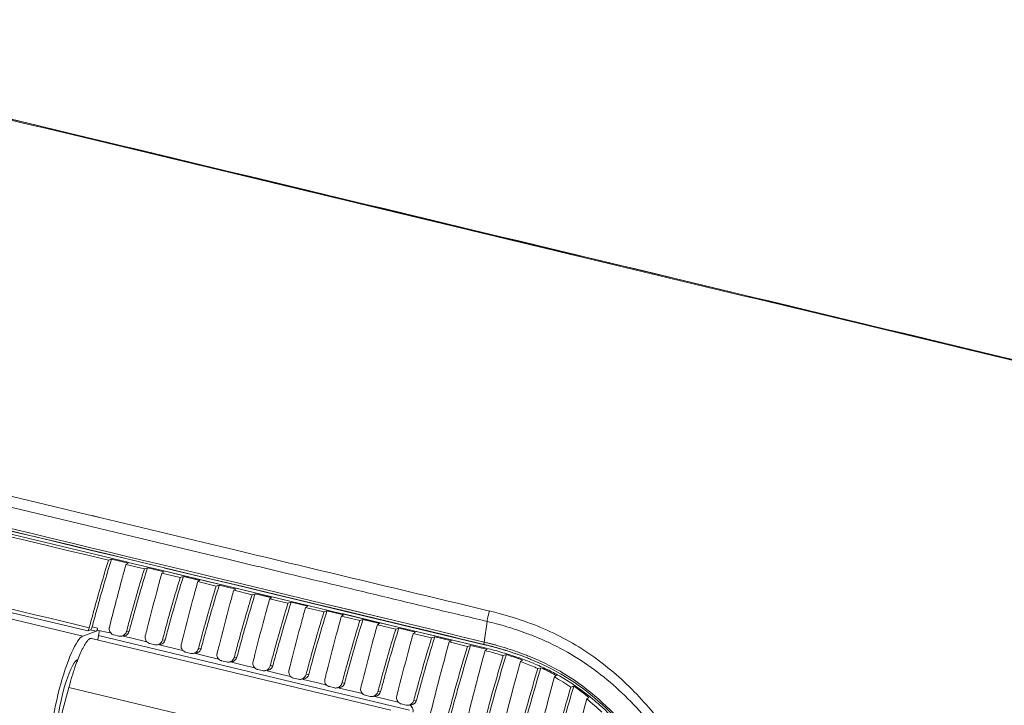
# Model space of a CAD drawing. Units: millimetres. Extents: x 2573 to 4370, y 908 to 2178.
# Drawn here: x 4024 to 4103, y 1468 to 1523 of the extents above; entities that cross this region are included whole.
import ezdxf

# ---------------------------------------------------------------- set-up
doc = ezdxf.new("R2010")
doc.units = ezdxf.units.MM
doc.layers.get('0').update_dxf_attribs({"lineweight": 13})

msp = doc.modelspace()

# ---------------------------------------------------------------- linework, layer by layer
at = {"color": 7, "linetype": 'Continuous', "lineweight": 9}
for p, q in [((3889.186, 1507.526), (4029.289, 1473.932)), ((4029.691, 1474.355), (3960.028, 1491.059)), ((4021.436, 1485.637), (4026.855, 1484.336)), ((4021.242, 1484.798), (4028.869, 1482.97)), ((4026.855, 1484.336), (4029.062, 1483.806)), ((4029.062, 1483.806), (4030.974, 1483.347)), ((4030.033, 1483.573), (4030.974, 1483.347)), ((4030.974, 1483.347), (4031.886, 1483.128)), ((4030.974, 1483.347), (4031.886, 1483.128)), ((4028.869, 1482.971), (4029.84, 1482.738)), ((4028.869, 1482.97), (4029.84, 1482.737)), ((4029.84, 1482.737), (4039.97, 1480.308)), ((4031.886, 1483.128), (4038.203, 1481.613)), ((4038.203, 1481.613), (4038.878, 1481.451)), ((4038.203, 1481.613), (4038.878, 1481.451)), ((4038.878, 1481.451), (4041.361, 1480.855)), ((4031.338, 1480.008), (4031.586, 1480.088)), ((4031.586, 1480.088), (4032.917, 1479.769)), ((4032.169, 1480.271), (4035.722, 1479.419)), ((4033.144, 1480.239), (4035.768, 1479.61)), ((4033.152, 1480.048), (4035.725, 1479.431)), ((4039.969, 1480.306), (4040.579, 1480.16)), ((4039.97, 1480.308), (4040.579, 1480.162)), ((4032.743, 1479.672), (4032.917, 1479.769)), ((4032.743, 1479.672), (4034.213, 1479.319)), ((4032.743, 1479.672), (4034.213, 1479.319)), ((4032.787, 1479.868), (4032.93, 1479.834)), ((4032.79, 1479.869), (4032.933, 1479.835)), ((4032.93, 1479.834), (4035.662, 1479.179)), ((4034.213, 1479.319), (4034.461, 1479.399)), ((4034.461, 1479.399), (4035.792, 1479.079)), ((4034.461, 1479.399), (4035.792, 1479.079)), ((4035.722, 1479.419), (4035.865, 1479.385)), ((4035.725, 1479.431), (4038.694, 1478.719)), ((4035.768, 1479.61), (4036.443, 1479.449)), ((4035.768, 1479.61), (4036.442, 1479.448)), ((4035.865, 1479.385), (4038.656, 1478.716)), ((4036.442, 1479.448), (4038.687, 1478.91)), ((4036.443, 1479.449), (4038.687, 1478.91)), ((4035.617, 1478.982), (4035.792, 1479.079)), ((4035.617, 1478.982), (4037.088, 1478.63)), ((4035.662, 1479.179), (4047.304, 1476.387)), ((4035.665, 1479.18), (4036.404, 1479.003)), ((4036.404, 1479.003), (4039.278, 1478.313)), ((4037.088, 1478.63), (4037.336, 1478.709)), ((4037.336, 1478.709), (4038.667, 1478.39)), ((4037.336, 1478.709), (4038.667, 1478.39)), ((4038.656, 1478.716), (4040.714, 1478.222)), ((4038.687, 1478.91), (4040.079, 1478.576)), ((4038.687, 1478.91), (4040.079, 1478.576)), ((4038.694, 1478.719), (4042.024, 1477.921)), ((4040.079, 1478.576), (4042.016, 1478.112)), ((4038.492, 1478.293), (4038.667, 1478.39)), ((4038.492, 1478.293), (4039.962, 1477.941)), ((4038.492, 1478.293), (4039.962, 1477.941)), ((4039.278, 1478.313), (4041.557, 1477.767)), ((4039.962, 1477.941), (4040.21, 1478.02)), ((4040.21, 1478.02), (4041.541, 1477.701)), ((4040.21, 1478.02), (4041.541, 1477.701)), ((4040.714, 1478.222), (4041.615, 1478.006)), ((4041.367, 1477.604), (4041.541, 1477.701)), ((4041.557, 1477.767), (4044.288, 1477.112)), ((4041.615, 1478.006), (4044.675, 1477.272)), ((4042.016, 1478.112), (4044.864, 1477.429)), ((4042.016, 1478.112), (4044.864, 1477.429)), ((4042.024, 1477.921), (4044.871, 1477.238)), ((4041.367, 1477.604), (4042.837, 1477.251)), ((4041.367, 1477.604), (4042.837, 1477.251)), ((4042.837, 1477.251), (4043.085, 1477.331)), ((4043.085, 1477.331), (4044.416, 1477.011)), ((4043.085, 1477.331), (4044.273, 1477.046)), ((4044.241, 1476.914), (4044.416, 1477.011)), ((4044.241, 1476.914), (4045.711, 1476.562)), ((4044.241, 1476.914), (4045.711, 1476.562)), ((4044.273, 1477.046), (4044.416, 1477.011)), ((4044.288, 1477.112), (4044.432, 1477.077)), ((4044.432, 1477.077), (4047.163, 1476.422)), ((4044.675, 1477.272), (4046.576, 1476.816)), ((4044.864, 1477.429), (4047.734, 1476.741)), ((4044.871, 1477.238), (4047.741, 1476.55)), ((4045.711, 1476.562), (4045.959, 1476.641)), ((4045.959, 1476.641), (4047.29, 1476.322)), ((4045.959, 1476.641), (4047.29, 1476.322)), ((4046.576, 1476.816), (4050.212, 1475.944)), ((4047.115, 1476.225), (4048.585, 1475.872)), ((4047.116, 1476.225), (4047.29, 1476.322)), ((4047.116, 1476.225), (4048.585, 1475.872)), ((4047.163, 1476.422), (4047.306, 1476.388)), ((4047.304, 1476.387), (4050.036, 1475.732)), ((4047.734, 1476.741), (4050.453, 1476.089)), ((4047.734, 1476.741), (4053.677, 1475.315)), ((4047.741, 1476.55), (4050.461, 1475.898)), ((4050.453, 1476.089), (4050.794, 1476.007)), ((4048.585, 1475.872), (4048.833, 1475.952)), ((4048.833, 1475.952), (4050.165, 1475.632)), ((4048.833, 1475.952), (4050.165, 1475.632)), ((4049.99, 1475.535), (4050.165, 1475.632)), ((4049.99, 1475.535), (4051.46, 1475.183)), ((4049.99, 1475.535), (4051.46, 1475.183)), ((4050.036, 1475.732), (4061.584, 1472.963)), ((4050.037, 1475.733), (4054.751, 1474.602)), ((4050.212, 1475.944), (4061.556, 1473.223)), ((4050.461, 1475.898), (4050.801, 1475.816)), ((4050.794, 1476.007), (4053.424, 1475.376)), ((4050.801, 1475.816), (4053.432, 1475.185)), ((4053.424, 1475.376), (4053.678, 1475.315)), ((4053.677, 1475.315), (4056.365, 1474.67)), ((4030.474, 1474.574), (4030.038, 1474.678)), ((4030.474, 1474.574), (4030.039, 1474.678)), ((4051.46, 1475.183), (4051.708, 1475.262)), ((4051.707, 1475.262), (4053.039, 1474.943)), ((4051.708, 1475.262), (4053.039, 1474.943)), ((4052.864, 1474.846), (4053.039, 1474.943)), ((4052.864, 1474.846), (4054.334, 1474.493)), ((4052.864, 1474.846), (4054.334, 1474.493)), ((4053.432, 1475.185), (4053.685, 1475.124)), ((4053.685, 1475.124), (4055.531, 1474.681)), ((4054.334, 1474.493), (4054.582, 1474.573)), ((4054.582, 1474.573), (4055.913, 1474.253)), ((4054.582, 1474.573), (4055.913, 1474.253)), ((4054.751, 1474.602), (4058.121, 1473.794)), ((4055.531, 1474.681), (4056.372, 1474.48)), ((4056.365, 1474.67), (4058.794, 1474.088)), ((4061.406, 1473.462), (4061.646, 1475.11)), ((4030.363, 1474.324), (4029.289, 1473.932)), ((4029.923, 1474.429), (4029.691, 1474.355)), ((4029.997, 1474.411), (4029.923, 1474.429)), ((4053.934, 1468.006), (4029.978, 1473.75)), ((4030.363, 1474.324), (4029.997, 1474.411)), ((4030.552, 1474.399), (4030.435, 1474.427)), ((4030.555, 1473.987), (4030.478, 1473.64)), ((4031.317, 1474.216), (4030.552, 1474.399)), ((4030.555, 1473.987), (4055.435, 1468.021)), ((4031.546, 1474.161), (4031.317, 1474.216)), ((4031.774, 1474.032), (4032.178, 1473.935)), ((4032.399, 1473.93), (4032.34, 1473.924)), ((4034.191, 1473.527), (4032.552, 1473.92)), ((4033.004, 1474.33), (4032.786, 1474.308)), ((4055.738, 1474.156), (4055.913, 1474.253)), ((4055.738, 1474.156), (4057.208, 1473.804)), ((4055.738, 1474.156), (4057.208, 1473.804)), ((4056.372, 1474.48), (4058.8, 1473.897)), ((4057.208, 1473.804), (4057.456, 1473.883)), ((4057.456, 1473.883), (4058.788, 1473.564)), ((4057.456, 1473.883), (4058.788, 1473.564)), ((4058.121, 1473.794), (4061.584, 1472.963)), ((4058.794, 1474.088), (4059.4, 1473.942)), ((4058.794, 1474.088), (4059.4, 1473.943)), ((4058.8, 1473.897), (4059.407, 1473.752)), ((4059.4, 1473.942), (4061.406, 1473.461)), ((4059.407, 1473.752), (4061.414, 1473.27)), ((4034.421, 1473.472), (4034.191, 1473.527)), ((4034.649, 1473.343), (4035.052, 1473.246)), ((4035.273, 1473.241), (4035.215, 1473.235)), ((4037.066, 1472.837), (4035.427, 1473.23)), ((4035.879, 1473.641), (4035.66, 1473.619)), ((4038.753, 1472.951), (4038.535, 1472.929)), ((4058.613, 1473.467), (4058.788, 1473.564)), ((4058.613, 1473.467), (4060.082, 1473.115)), ((4058.613, 1473.467), (4060.082, 1473.115)), ((4060.082, 1473.115), (4060.33, 1473.194)), ((4060.33, 1473.194), (4061.477, 1472.919)), ((4060.33, 1473.194), (4061.477, 1472.919)), ((4061.556, 1473.223), (4061.414, 1473.27)), ((4037.295, 1472.782), (4037.066, 1472.837)), ((4037.523, 1472.654), (4037.927, 1472.557)), ((4038.148, 1472.552), (4038.09, 1472.546)), ((4039.481, 1472.258), (4038.301, 1472.541)), ((4040.17, 1472.093), (4039.481, 1472.258)), ((4041.628, 1472.262), (4041.409, 1472.24)), ((4061.662, 1472.874), (4061.487, 1472.777)), ((4062.941, 1472.377), (4063.189, 1472.454)), ((4064.313, 1472.402), (4064.368, 1472.382)), ((4064.368, 1472.382), (4064.443, 1472.355)), ((4064.443, 1472.355), (4064.518, 1472.327)), ((4064.518, 1472.327), (4064.585, 1472.302)), ((4064.585, 1472.302), (4064.641, 1472.281)), ((4028.85, 1471.964), (4028.823, 1471.97)), ((4028.887, 1472.061), (4028.839, 1472.037)), ((4040.398, 1471.964), (4040.802, 1471.867)), ((4041.022, 1471.862), (4040.964, 1471.857)), ((4042.355, 1471.569), (4041.176, 1471.852)), ((4043.044, 1471.404), (4042.355, 1471.569)), ((4044.502, 1471.573), (4044.284, 1471.551)), ((4064.489, 1472.016), (4064.313, 1471.915)), ((4065.709, 1471.339), (4065.953, 1471.411)), ((4043.273, 1471.275), (4043.676, 1471.178)), ((4043.897, 1471.173), (4043.839, 1471.167)), ((4045.229, 1470.88), (4044.05, 1471.163)), ((4045.919, 1470.714), (4045.229, 1470.88)), ((4046.147, 1470.585), (4046.55, 1470.489)), ((4047.376, 1470.883), (4047.158, 1470.861)), ((4067.21, 1470.776), (4067.035, 1470.67)), ((4028.175, 1469.837), (4027.171, 1466.094)), ((4052.131, 1464.093), (4028.175, 1469.837)), ((4046.771, 1470.484), (4046.713, 1470.478)), ((4048.103, 1470.191), (4046.925, 1470.473)), ((4048.793, 1470.025), (4048.103, 1470.191)), ((4049.021, 1469.896), (4049.425, 1469.799)), ((4049.645, 1469.794), (4049.587, 1469.788)), ((4050.977, 1469.501), (4049.799, 1469.784)), ((4050.251, 1470.194), (4050.032, 1470.172)), ((4068.347, 1469.863), (4068.586, 1469.928)), ((4051.668, 1469.336), (4050.977, 1469.501)), ((4051.896, 1469.207), (4052.299, 1469.11)), ((4052.52, 1469.105), (4052.461, 1469.099)), ((4053.852, 1468.812), (4052.673, 1469.094)), ((4053.125, 1469.505), (4052.906, 1469.483)), ((4069.796, 1469.029), (4069.622, 1468.916)), ((4054.542, 1468.646), (4053.852, 1468.812)), ((4055.173, 1468.421), (4054.77, 1468.517)), ((4055.781, 1468.793), (4055.999, 1468.815))]:
    msp.add_line(p, q, dxfattribs=at)
for centre, radius, start, end in [((4054.582, 1445.683), 31.122, 75.02714, 76.51592), ((4031.911, 1474.513), 0.509, 165.9853, 176.02349), ((4297.866, 1407.904), 271.722, 165.803, 165.93318), ((4054.373, 1444.766), 31.204, 75.08268, 76.52278), ((4055.228, 1447.911), 27.945, 71.64566, 75.11599), ((4031.886, 1474.501), 0.481, 215.66747, 224.97047), ((4031.885, 1474.494), 0.475, 246.1631, 256.45304), ((4032.289, 1474.401), 0.479, 256.59279, 266.82963), ((4032.291, 1474.426), 0.504, 266.79825, 275.68201), ((4032.291, 1474.425), 0.502, 275.65224, 287.50591), ((4032.29, 1474.425), 0.503, 287.58768, 296.61445), ((4034.786, 1473.823), 0.509, 165.98472, 176.02256), ((4300.83, 1407.191), 271.814, 165.80282, 165.93296), ((4056.092, 1450.56), 25.158, 69.54653, 71.61432), ((4056.668, 1452.101), 23.513, 67.24597, 69.548), ((4057.272, 1453.54), 21.952, 64.71503, 67.24706), ((4034.761, 1473.811), 0.481, 215.6653, 224.96924), ((4034.76, 1473.805), 0.475, 246.16268, 256.45257), ((4035.164, 1473.712), 0.479, 256.59233, 266.82972), ((4035.165, 1473.737), 0.504, 266.79832, 275.68201), ((4035.166, 1473.735), 0.502, 275.65224, 287.50648), ((4035.165, 1473.736), 0.503, 287.58827, 296.61723), ((4037.661, 1473.134), 0.509, 165.9845, 176.02205), ((4303.752, 1406.491), 271.863, 165.80301, 165.93313), ((4054.846, 1446.112), 28.125, 75.93562, 76.51144), ((4054.818, 1445.771), 28.279, 75.36154, 76.51332), ((4055.351, 1447.357), 26.6, 76.09787, 76.51105), ((4054.739, 1444.344), 29.426, 73.87607, 76.55037), ((4054.891, 1446.29), 27.941, 75.34616, 75.93564), ((4055.263, 1447.006), 26.962, 74.05361, 76.0958), ((4054.94, 1446.477), 27.748, 74.74288, 75.34618), ((4054.891, 1446.05), 27.991, 74.76463, 75.3606), ((4055.024, 1446.787), 27.428, 74.13029, 74.74334), ((4054.976, 1446.361), 27.669, 74.15923, 74.76508), ((4055.489, 1448.362), 25.785, 70.52559, 74.16533), ((4055.08, 1446.727), 27.288, 73.70768, 74.15886), ((4055.351, 1447.295), 26.66, 71.38018, 74.06452), ((4055.572, 1448.35), 25.593, 70.065, 73.74629), ((4037.635, 1473.122), 0.481, 215.65896, 224.96796), ((4037.635, 1473.115), 0.475, 246.16203, 256.45203), ((4038.038, 1473.023), 0.479, 256.59179, 266.82952), ((4038.04, 1473.047), 0.504, 266.79812, 275.682), ((4038.04, 1473.046), 0.502, 275.65224, 287.50715), ((4038.039, 1473.047), 0.503, 287.589, 296.62452), ((4040.535, 1472.445), 0.509, 165.98468, 176.02202), ((4040.51, 1472.433), 0.481, 215.64799, 224.96645), ((4306.61, 1405.808), 271.846, 165.8036, 165.93373), ((4054.051, 1441.955), 31.842, 76.17102, 76.5126), ((4054.522, 1444.569), 29.055, 73.80722, 76.13082), ((4055.14, 1446.742), 26.796, 73.42537, 73.77917), ((4055.284, 1447.228), 26.288, 73.06631, 73.42537), ((4055.94, 1448.502), 25.098, 70.85202, 73.87315), ((4056.112, 1449.301), 24.21, 70.11259, 73.00592), ((4055.686, 1448.298), 25.602, 70.30675, 71.3739), ((4056.296, 1450.677), 23.334, 68.6458, 70.50009), ((4056.577, 1450.378), 23.117, 70.22841, 70.81667), ((4056.193, 1450.11), 23.726, 69.68177, 70.0254), ((4057.092, 1451.785), 21.619, 67.51282, 70.2518), ((4056.34, 1450.507), 23.303, 69.13005, 69.68237), ((4056.492, 1450.907), 22.874, 68.73296, 69.12954), ((4056.711, 1451.466), 22.274, 67.71235, 68.73566), ((4056.748, 1451.842), 22.083, 67.60102, 68.63762), ((4057.055, 1452.585), 21.28, 66.48594, 67.60118), ((4040.509, 1472.426), 0.475, 246.16114, 256.45143), ((4040.913, 1472.333), 0.479, 256.59118, 266.82913), ((4040.914, 1472.358), 0.504, 266.79773, 275.68199), ((4040.915, 1472.357), 0.502, 275.65223, 287.50785), ((4040.914, 1472.357), 0.503, 287.5898, 296.63681), ((4043.41, 1471.755), 0.509, 165.98529, 176.0225), ((4043.384, 1471.743), 0.481, 215.63191, 224.96532), ((4309.389, 1405.148), 271.746, 165.8046, 165.93479), ((4220.307, 1428.637), 161.885, 164.49405, 165.06651), ((4057.007, 1452.215), 21.011, 66.43057, 69.65034), ((4056.67, 1450.878), 22.537, 69.70096, 70.08172), ((4057.845, 1453.609), 19.645, 63.96735, 67.50876), ((4057.455, 1453.27), 19.865, 65.92294, 66.39915), ((4057.77, 1454.189), 19.524, 61.239, 66.53216), ((4057.526, 1453.429), 19.691, 65.44512, 65.92294), ((4058.135, 1454.384), 18.736, 61.34174, 65.33623), ((4049.08, 1464.444), 21.585, 161.49849, 162.20515), ((4043.384, 1471.737), 0.475, 246.16002, 256.45077), ((4043.787, 1471.644), 0.479, 256.59053, 266.82862), ((4043.789, 1471.669), 0.504, 266.79723, 275.68197), ((4043.789, 1471.667), 0.502, 275.65222, 287.50861), ((4043.788, 1471.668), 0.503, 287.59069, 296.65458), ((4046.284, 1471.066), 0.509, 165.98635, 176.02348), ((4046.259, 1471.054), 0.481, 215.61092, 224.96462), ((4046.258, 1471.047), 0.475, 246.15903, 256.45022), ((4312.095, 1404.508), 271.571, 165.80591, 165.93619), ((4058.386, 1455.132), 17.782, 55.9309, 60.89675), ((4058.515, 1455.098), 17.927, 60.98684, 61.31448), ((4058.308, 1455.203), 18.376, 59.66315, 61.18932), ((4046.661, 1470.955), 0.479, 256.59001, 266.8283), ((4046.663, 1470.979), 0.504, 266.79692, 275.68196), ((4046.663, 1470.978), 0.502, 275.65221, 287.50921), ((4046.662, 1470.979), 0.503, 287.59146, 296.6772), ((4049.159, 1470.377), 0.509, 165.98776, 176.02488), ((4049.133, 1470.365), 0.481, 215.58653, 224.96456), ((4049.133, 1470.358), 0.475, 246.15834, 256.44988), ((4049.536, 1470.265), 0.479, 256.58968, 266.82814), ((4049.537, 1470.29), 0.504, 266.79676, 275.68195), ((4049.538, 1470.289), 0.502, 275.6522, 287.50959), ((4049.537, 1470.289), 0.503, 287.59203, 296.70297), ((4052.033, 1469.687), 0.509, 165.98941, 176.02657), ((4314.742, 1403.883), 271.334, 165.80744, 165.93783), ((4058.292, 1454.817), 18.284, 51.00844, 55.73431), ((4052.008, 1469.675), 0.481, 215.56038, 224.96505), ((4052.007, 1469.669), 0.475, 246.15797, 256.44973), ((4052.41, 1469.576), 0.479, 256.58954, 266.82811), ((4052.411, 1469.6), 0.504, 266.79675, 275.68194), ((4052.412, 1469.599), 0.502, 275.6522, 287.50975), ((4052.411, 1469.6), 0.503, 287.59239, 296.73022), ((4054.907, 1468.998), 0.509, 165.98993, 175.94835), ((4317.349, 1403.269), 271.057, 165.80915, 165.93959), ((4230.148, 1422.489), 180.411, 164.93207, 165.12804), ((4054.882, 1468.986), 0.481, 215.51603, 224.9529), ((4054.881, 1468.979), 0.475, 246.07319, 256.44826), ((4055.284, 1468.886), 0.479, 256.59132, 266.91208), ((4055.286, 1468.911), 0.504, 266.87924, 275.68338), ((4055.286, 1468.911), 0.503, 275.65779, 286.05373), ((4056.531, 1452.81), 20.755, 46.42665, 50.8975)]:
    msp.add_arc(centre, radius, start, end, dxfattribs=at)
for centre, major_axis, start_param, end_param in [((4028.217, 1468.997), (1.196, 4.946), 0.123996, 2.830369), ((4030.452, 1473.957), (0.118, 0.486), -1.464253, -0.435332), ((4028.199, 1468.992), (0.74, 3.062), 0.158903, 2.590502)]:
    msp.add_ellipse(centre, major_axis=major_axis, ratio=0.187348, start_param=start_param, end_param=end_param, dxfattribs=at)
for points, knots in [([(4243.051, 1454.652), (4241.116, 1456.623), (4236.881, 1460.214), (4229.727, 1464.403), (4222.077, 1467.549), (4214.086, 1469.547), (4206.092, 1471.438), (4198.102, 1473.362), (4190.111, 1475.277), (4179.457, 1477.831), (4166.14, 1481.025), (4150.158, 1484.856), (4134.177, 1488.689), (4112.869, 1493.798), (4086.233, 1500.185), (4054.271, 1507.849), (4022.308, 1515.513), (4001, 1520.622), (3990.346, 1523.176)], [0, 0, 0, 0, 0.031498, 0.062898, 0.094206, 0.125454, 0.156688, 0.187922, 0.219156, 0.250389, 0.312857, 0.375325, 0.437792, 0.50026, 0.625195, 0.75013, 0.875065, 1, 1, 1, 1]), ([(4187.486, 1475.983), (4183.382, 1476.977), (4175.165, 1478.933), (4158.737, 1482.865), (4129.992, 1489.769), (4088.923, 1499.609), (4039.643, 1511.428), (4006.789, 1519.305), (3990.362, 1523.244)], [0, 0, 0, 0, 0.0625, 0.124999, 0.25, 0.5, 0.75, 1, 1, 1, 1]), ([(3990.494, 1523.201), (4030.719, 1513.555), (4098.367, 1497.328), (4166.02, 1481.122), (4193.443, 1474.541)], [0, 0, 0, 0, 0.594611, 1, 1, 1, 1]), ([(3961.791, 1496.683), (3967.505, 1495.312), (3990.686, 1489.754), (4013.868, 1484.195), (4031.335, 1480.007)], [0, 0, 0, 0, 0.246484, 1, 1, 1, 1]), ([(3961.896, 1497.118), (3967.88, 1495.683), (3991.304, 1490.066), (4014.729, 1484.453), (4032.169, 1480.271)], [0, 0, 0, 0, 0.255478, 1, 1, 1, 1]), ([(3961.927, 1496.859), (3967.74, 1495.465), (3991.361, 1489.802), (4014.98, 1484.138), (4032.787, 1479.868)], [0, 0, 0, 0, 0.246115, 1, 1, 1, 1]), ([(3964.091, 1496.795), (3970.01, 1495.376), (3993.027, 1489.855), (4016.045, 1484.339), (4033.144, 1480.239)], [0, 0, 0, 0, 0.257137, 1, 1, 1, 1]), ([(3964.099, 1496.604), (3970.028, 1495.182), (3993.046, 1489.662), (4016.064, 1484.146), (4033.152, 1480.048)], [0, 0, 0, 0, 0.257614, 1, 1, 1, 1]), ([(4030.039, 1474.678), (4030.16, 1475.137), (4030.647, 1476.949), (4031.168, 1478.751), (4031.586, 1480.088)], [0, 0, 0, 0, 0.253236, 1, 1, 1, 1]), ([(4040.579, 1480.162), (4042.294, 1479.751), (4049.316, 1478.067), (4056.338, 1476.383), (4061.645, 1475.11)], [0, 0, 0, 0, 0.244163, 1, 1, 1, 1]), ([(4029.807, 1474.605), (4029.928, 1475.063), (4030.411, 1476.871), (4030.926, 1478.672), (4031.338, 1480.008)], [0, 0, 0, 0, 0.252829, 1, 1, 1, 1]), ([(4032.743, 1479.672), (4032.628, 1479.26), (4032.169, 1477.586), (4031.735, 1475.905), (4031.417, 1474.636)], [0, 0, 0, 0, 0.246267, 1, 1, 1, 1]), ([(4032.786, 1474.308), (4032.898, 1474.732), (4033.35, 1476.409), (4033.83, 1478.079), (4034.213, 1479.319)], [0, 0, 0, 0, 0.252813, 1, 1, 1, 1]), ([(4033.004, 1474.33), (4033.119, 1474.76), (4033.578, 1476.457), (4034.069, 1478.146), (4034.461, 1479.399)], [0, 0, 0, 0, 0.253224, 1, 1, 1, 1]), ([(4035.617, 1478.982), (4035.516, 1478.619), (4035.111, 1477.144), (4034.726, 1475.663), (4034.443, 1474.545)], [0, 0, 0, 0, 0.246474, 1, 1, 1, 1]), ([(4035.66, 1473.619), (4035.773, 1474.043), (4036.225, 1475.72), (4036.705, 1477.39), (4037.088, 1478.63)], [0, 0, 0, 0, 0.252814, 1, 1, 1, 1]), ([(4035.879, 1473.641), (4035.993, 1474.071), (4036.453, 1475.768), (4036.943, 1477.456), (4037.336, 1478.709)], [0, 0, 0, 0, 0.253227, 1, 1, 1, 1]), ([(4038.492, 1478.293), (4038.391, 1477.93), (4037.985, 1476.455), (4037.6, 1474.974), (4037.317, 1473.856)], [0, 0, 0, 0, 0.246467, 1, 1, 1, 1]), ([(4038.535, 1472.929), (4038.648, 1473.354), (4039.099, 1475.031), (4039.58, 1476.7), (4039.962, 1477.941)], [0, 0, 0, 0, 0.252816, 1, 1, 1, 1]), ([(4038.753, 1472.951), (4038.868, 1473.381), (4039.327, 1475.078), (4039.818, 1476.767), (4040.21, 1478.02)], [0, 0, 0, 0, 0.25323, 1, 1, 1, 1]), ([(4041.367, 1477.604), (4041.265, 1477.241), (4040.86, 1475.765), (4040.475, 1474.284), (4040.192, 1473.167)], [0, 0, 0, 0, 0.246462, 1, 1, 1, 1]), ([(4041.409, 1472.24), (4041.522, 1472.664), (4041.974, 1474.341), (4042.454, 1476.011), (4042.837, 1477.251)], [0, 0, 0, 0, 0.252817, 1, 1, 1, 1]), ([(4041.628, 1472.262), (4041.743, 1472.692), (4042.202, 1474.389), (4042.692, 1476.078), (4043.085, 1477.331)], [0, 0, 0, 0, 0.253232, 1, 1, 1, 1]), ([(4044.241, 1476.914), (4044.14, 1476.551), (4043.734, 1475.076), (4043.349, 1473.595), (4043.067, 1472.478)], [0, 0, 0, 0, 0.246456, 1, 1, 1, 1]), ([(4044.284, 1471.551), (4044.396, 1471.975), (4044.848, 1473.652), (4045.328, 1475.322), (4045.711, 1476.562)], [0, 0, 0, 0, 0.25282, 1, 1, 1, 1]), ([(4044.502, 1471.573), (4044.617, 1472.003), (4045.076, 1473.7), (4045.567, 1475.388), (4045.959, 1476.641)], [0, 0, 0, 0, 0.253236, 1, 1, 1, 1]), ([(4047.116, 1476.225), (4047.014, 1475.862), (4046.609, 1474.387), (4046.224, 1472.906), (4045.941, 1471.788)], [0, 0, 0, 0, 0.246451, 1, 1, 1, 1]), ([(4047.158, 1470.861), (4047.271, 1471.286), (4047.723, 1472.963), (4048.203, 1474.632), (4048.585, 1475.872)], [0, 0, 0, 0, 0.252824, 1, 1, 1, 1]), ([(4047.376, 1470.883), (4047.491, 1471.314), (4047.95, 1473.01), (4048.441, 1474.699), (4048.833, 1475.952)], [0, 0, 0, 0, 0.253241, 1, 1, 1, 1]), ([(4049.99, 1475.535), (4049.889, 1475.172), (4049.483, 1473.697), (4049.098, 1472.216), (4048.815, 1471.099)], [0, 0, 0, 0, 0.246446, 1, 1, 1, 1]), ([(4061.839, 1475.946), (4061.773, 1475.739), (4061.704, 1475.46), (4061.655, 1475.178), (4061.646, 1475.11)], [0, 0, 0, 0, 0.760119, 1, 1, 1, 1]), ([(4062.622, 1475.748), (4064.115, 1475.348), (4067.031, 1474.326), (4070.96, 1471.889), (4074.309, 1468.73), (4077.107, 1465.043), (4079.355, 1460.934), (4081.423, 1454.985), (4081.809, 1450.166), (4081.552, 1447.028)], [0, 0, 0, 0, 0.124567, 0.247438, 0.370007, 0.493839, 0.619325, 0.746053, 1, 1, 1, 1]), ([(4029.807, 1474.605), (4029.792, 1474.547), (4029.761, 1474.468), (4029.722, 1474.365), (4029.691, 1474.355)], [0, 0, 0, 0, 0.654275, 1, 1, 1, 1]), ([(4029.923, 1474.429), (4029.953, 1474.439), (4029.992, 1474.541), (4030.023, 1474.62), (4030.039, 1474.678)], [0, 0, 0, 0, 0.345647, 1, 1, 1, 1]), ([(4050.032, 1470.172), (4050.145, 1470.596), (4050.597, 1472.273), (4051.077, 1473.943), (4051.46, 1475.183)], [0, 0, 0, 0, 0.252828, 1, 1, 1, 1]), ([(4050.251, 1470.194), (4050.365, 1470.624), (4050.825, 1472.321), (4051.315, 1474.01), (4051.708, 1475.262)], [0, 0, 0, 0, 0.253246, 1, 1, 1, 1]), ([(4052.864, 1474.846), (4052.763, 1474.483), (4052.357, 1473.008), (4051.972, 1471.527), (4051.69, 1470.409)], [0, 0, 0, 0, 0.246442, 1, 1, 1, 1]), ([(4053.125, 1469.505), (4053.24, 1469.935), (4053.699, 1471.632), (4054.189, 1473.32), (4054.582, 1474.573)], [0, 0, 0, 0, 0.253251, 1, 1, 1, 1]), ([(4029.978, 1473.75), (4029.954, 1473.756), (4029.896, 1473.754), (4029.81, 1473.711), (4029.72, 1473.636), (4029.623, 1473.527), (4029.521, 1473.385), (4029.413, 1473.211), (4029.301, 1473.005), (4029.228, 1472.856), (4029.19, 1472.776)], [0, 0, 0, 0, 0.057606, 0.127243, 0.215919, 0.326725, 0.460722, 0.618002, 0.798051, 1, 1, 1, 1]), ([(4030.426, 1474.426), (4030.416, 1474.402), (4030.4, 1474.367), (4030.376, 1474.329), (4030.363, 1474.324)], [0, 0, 0, 0, 0.649385, 1, 1, 1, 1]), ([(4033.004, 1474.33), (4032.978, 1474.231), (4032.862, 1474.044), (4032.66, 1473.957), (4032.558, 1473.947)], [0, 0, 0, 0, 0.500594, 1, 1, 1, 1]), ([(4052.906, 1469.483), (4053.019, 1469.907), (4053.471, 1471.584), (4053.951, 1473.254), (4054.334, 1474.493)], [0, 0, 0, 0, 0.252833, 1, 1, 1, 1]), ([(4055.738, 1474.156), (4055.637, 1473.793), (4055.232, 1472.318), (4054.847, 1470.837), (4054.564, 1469.72)], [0, 0, 0, 0, 0.246439, 1, 1, 1, 1]), ([(4055.94, 1469.389), (4056.041, 1469.763), (4056.444, 1471.24), (4056.87, 1472.711), (4057.208, 1473.804)], [0, 0, 0, 0, 0.252783, 1, 1, 1, 1]), ([(4055.999, 1468.815), (4056.114, 1469.245), (4056.573, 1470.942), (4057.063, 1472.631), (4057.456, 1473.883)], [0, 0, 0, 0, 0.253257, 1, 1, 1, 1]), ([(4035.879, 1473.641), (4035.852, 1473.541), (4035.737, 1473.355), (4035.535, 1473.267), (4035.433, 1473.257)], [0, 0, 0, 0, 0.500596, 1, 1, 1, 1]), ([(4038.753, 1472.951), (4038.727, 1472.852), (4038.612, 1472.666), (4038.41, 1472.578), (4038.308, 1472.568)], [0, 0, 0, 0, 0.500598, 1, 1, 1, 1]), ([(4054.368, 1449.966), (4055.226, 1453.857), (4056.537, 1459.694), (4058.443, 1467.412), (4059.501, 1471.234), (4060.082, 1473.115)], [0, 0, 0, 0, 0.501256, 0.752453, 1, 1, 1, 1]), ([(4054.591, 1450.021), (4055.451, 1453.92), (4056.764, 1459.767), (4058.675, 1467.494), (4059.742, 1471.317), (4060.33, 1473.194)], [0, 0, 0, 0, 0.501536, 0.752853, 1, 1, 1, 1]), ([(4058.613, 1473.467), (4057.912, 1470.955), (4056.631, 1465.867), (4055.445, 1460.757), (4054.859, 1458.184)], [0, 0, 0, 0, 0.497012, 1, 1, 1, 1]), ([(4061.406, 1473.462), (4061.4, 1473.417), (4061.397, 1473.365), (4061.395, 1473.277), (4061.414, 1473.27)], [0, 0, 0, 0, 0.69579, 1, 1, 1, 1]), ([(4066.648, 1473.389), (4068.199, 1472.656), (4071.129, 1470.799), (4074.797, 1467.108), (4077.75, 1462.779), (4079.188, 1459.56), (4079.735, 1457.886)], [0, 0, 0, 0, 0.247475, 0.495033, 0.745899, 1, 1, 1, 1]), ([(4029.19, 1472.776), (4029.165, 1472.722), (4029.057, 1472.487), (4028.959, 1472.248), (4028.887, 1472.063)], [0, 0, 0, 0, 0.230971, 1, 1, 1, 1]), ([(4041.628, 1472.262), (4041.601, 1472.163), (4041.486, 1471.976), (4041.284, 1471.889), (4041.182, 1471.879)], [0, 0, 0, 0, 0.500602, 1, 1, 1, 1]), ([(4061.487, 1472.777), (4060.959, 1470.882), (4059.969, 1467.044), (4058.127, 1459.312), (4056.824, 1453.474), (4055.966, 1449.583)], [0, 0, 0, 0, 0.247438, 0.49866, 1, 1, 1, 1]), ([(4057.243, 1449.277), (4058.099, 1453.159), (4059.406, 1458.983), (4061.308, 1466.685), (4062.363, 1470.5), (4062.941, 1472.377)], [0, 0, 0, 0, 0.50122, 0.752405, 1, 1, 1, 1]), ([(4057.465, 1449.332), (4058.323, 1453.221), (4059.634, 1459.055), (4061.539, 1466.765), (4062.602, 1470.58), (4063.189, 1472.454)], [0, 0, 0, 0, 0.501493, 0.752794, 1, 1, 1, 1]), ([(4028.887, 1472.063), (4028.864, 1472.002), (4028.767, 1471.747), (4028.677, 1471.49), (4028.611, 1471.293)], [0, 0, 0, 0, 0.238434, 1, 1, 1, 1]), ([(4044.502, 1471.573), (4044.476, 1471.473), (4044.361, 1471.287), (4044.159, 1471.199), (4044.057, 1471.189)], [0, 0, 0, 0, 0.500608, 1, 1, 1, 1]), ([(4060.34, 1448.643), (4061.184, 1452.469), (4062.473, 1458.21), (4064.344, 1465.801), (4065.382, 1469.561), (4065.953, 1471.411)], [0, 0, 0, 0, 0.501201, 0.75239, 1, 1, 1, 1]), ([(4028.528, 1471.04), (4028.497, 1470.944), (4028.372, 1470.545), (4028.257, 1470.143), (4028.175, 1469.837)], [0, 0, 0, 0, 0.242474, 1, 1, 1, 1]), ([(4047.376, 1470.883), (4047.35, 1470.784), (4047.235, 1470.598), (4047.033, 1470.51), (4046.931, 1470.5)], [0, 0, 0, 0, 0.500613, 1, 1, 1, 1]), ([(4060.117, 1448.587), (4060.96, 1452.408), (4062.246, 1458.141), (4064.114, 1465.726), (4065.145, 1469.486), (4065.709, 1471.339)], [0, 0, 0, 0, 0.500966, 0.752055, 1, 1, 1, 1]), ([(4067.035, 1470.67), (4066.53, 1468.827), (4065.582, 1465.104), (4063.805, 1457.616), (4062.546, 1451.968), (4061.715, 1448.204)], [0, 0, 0, 0, 0.248163, 0.499191, 1, 1, 1, 1]), ([(4066.467, 1471.261), (4066.793, 1471.102), (4068.075, 1470.429), (4069.272, 1469.597), (4070.106, 1468.903)], [0, 0, 0, 0, 0.250829, 1, 1, 1, 1]), ([(4050.251, 1470.194), (4050.224, 1470.095), (4050.109, 1469.908), (4049.907, 1469.821), (4049.805, 1469.811)], [0, 0, 0, 0, 0.500619, 1, 1, 1, 1]), ([(4063.889, 1470.354), (4062.942, 1466.805), (4061.236, 1459.655), (4059.633, 1452.483), (4058.84, 1448.893)], [0, 0, 0, 0, 0.499802, 1, 1, 1, 1]), ([(4062.992, 1447.898), (4063.805, 1451.582), (4065.043, 1457.108), (4066.836, 1464.429), (4067.815, 1468.066), (4068.347, 1469.863)], [0, 0, 0, 0, 0.500471, 0.751383, 1, 1, 1, 1]), ([(4063.215, 1447.953), (4064.028, 1451.641), (4065.268, 1457.174), (4067.065, 1464.499), (4068.049, 1468.135), (4068.586, 1469.928)], [0, 0, 0, 0, 0.500755, 0.751768, 1, 1, 1, 1]), ([(4053.125, 1469.505), (4053.098, 1469.405), (4052.983, 1469.219), (4052.781, 1469.131), (4052.679, 1469.121)], [0, 0, 0, 0, 0.500623, 1, 1, 1, 1]), ([(4055.781, 1468.793), (4055.758, 1468.708), (4055.668, 1468.548), (4055.51, 1468.452), (4055.425, 1468.427)], [0, 0, 0, 0, 0.500196, 1, 1, 1, 1]), ([(4055.712, 1467.848), (4055.739, 1467.958), (4055.718, 1468.206), (4055.538, 1468.379), (4055.434, 1468.425)], [0, 0, 0, 0, 0.502272, 1, 1, 1, 1]), ([(4055.999, 1468.815), (4055.973, 1468.716), (4055.858, 1468.529), (4055.656, 1468.442), (4055.554, 1468.432)], [0, 0, 0, 0, 0.500582, 1, 1, 1, 1]), ([(4069.622, 1468.916), (4068.678, 1465.378), (4066.979, 1458.247), (4065.38, 1451.095), (4064.59, 1447.515)], [0, 0, 0, 0, 0.499694, 1, 1, 1, 1]), ([(4070.106, 1468.903), (4070.294, 1468.746), (4071.061, 1468.083), (4071.778, 1467.365), (4072.299, 1466.801)], [0, 0, 0, 0, 0.242582, 1, 1, 1, 1])]:
    msp.add_open_spline(points, degree=3, knots=knots, dxfattribs=at)
for points in [[(4029.807, 1474.605), (4006.583, 1480.174), (3983.359, 1485.742), (3960.134, 1491.311)], [(4041.361, 1480.855), (4048.187, 1479.218), (4055.013, 1477.584), (4061.839, 1475.946)], [(4030.474, 1474.574), (4030.461, 1474.524), (4030.445, 1474.474), (4030.426, 1474.426)], [(4031.495, 1474.22), (4031.429, 1474.312), (4031.395, 1474.435), (4031.403, 1474.548)], [(4031.693, 1474.059), (4031.639, 1474.084), (4031.588, 1474.118), (4031.545, 1474.161)], [(4032.786, 1474.308), (4032.749, 1474.17), (4032.643, 1474.039), (4032.515, 1473.975)], [(4034.37, 1473.531), (4034.303, 1473.623), (4034.27, 1473.746), (4034.278, 1473.859)], [(4034.568, 1473.37), (4034.513, 1473.394), (4034.462, 1473.429), (4034.42, 1473.471)], [(4035.66, 1473.619), (4035.623, 1473.481), (4035.518, 1473.35), (4035.39, 1473.286)], [(4037.244, 1472.841), (4037.178, 1472.934), (4037.145, 1473.056), (4037.153, 1473.169)], [(4038.535, 1472.929), (4038.498, 1472.791), (4038.392, 1472.661), (4038.265, 1472.597)], [(4037.443, 1472.681), (4037.388, 1472.705), (4037.337, 1472.74), (4037.295, 1472.782)], [(4040.119, 1472.152), (4040.053, 1472.244), (4040.019, 1472.367), (4040.027, 1472.48)], [(4041.409, 1472.24), (4041.373, 1472.102), (4041.267, 1471.971), (4041.139, 1471.907)], [(4040.317, 1471.991), (4040.263, 1472.016), (4040.212, 1472.05), (4040.169, 1472.093)], [(4042.993, 1471.463), (4042.927, 1471.555), (4042.894, 1471.678), (4042.902, 1471.791)], [(4043.192, 1471.302), (4043.137, 1471.326), (4043.086, 1471.361), (4043.044, 1471.403)], [(4044.284, 1471.551), (4044.247, 1471.413), (4044.141, 1471.282), (4044.014, 1471.218)], [(4065.159, 1472.076), (4065.988, 1471.736), (4066.799, 1471.343), (4067.574, 1470.893)], [(4045.867, 1470.774), (4045.801, 1470.866), (4045.768, 1470.988), (4045.776, 1471.101)], [(4046.066, 1470.613), (4046.012, 1470.637), (4045.96, 1470.672), (4045.918, 1470.714)], [(4047.158, 1470.861), (4047.121, 1470.724), (4047.016, 1470.593), (4046.888, 1470.529)], [(4067.574, 1470.893), (4068.514, 1470.347), (4069.405, 1469.712), (4070.235, 1469.011)], [(4067.59, 1471.063), (4068.535, 1470.51), (4069.432, 1469.866), (4070.267, 1469.158)], [(4048.742, 1470.085), (4048.676, 1470.177), (4048.643, 1470.299), (4048.651, 1470.412)], [(4048.941, 1469.923), (4048.886, 1469.948), (4048.835, 1469.982), (4048.793, 1470.024)], [(4050.032, 1470.172), (4049.996, 1470.034), (4049.89, 1469.904), (4049.763, 1469.84)], [(4051.616, 1469.395), (4051.55, 1469.487), (4051.517, 1469.61), (4051.525, 1469.723)], [(4051.815, 1469.234), (4051.76, 1469.258), (4051.709, 1469.293), (4051.667, 1469.335)], [(4052.906, 1469.483), (4052.87, 1469.345), (4052.765, 1469.215), (4052.637, 1469.15)], [(4054.49, 1468.706), (4054.424, 1468.798), (4054.391, 1468.921), (4054.4, 1469.034)], [(4070.235, 1469.011), (4071.071, 1468.304), (4071.851, 1467.527), (4072.58, 1466.71)], [(4070.267, 1469.158), (4071.109, 1468.443), (4071.894, 1467.66), (4072.629, 1466.836)], [(4054.689, 1468.545), (4054.634, 1468.569), (4054.583, 1468.604), (4054.541, 1468.646)]]:
    msp.add_open_spline(points, degree=3, dxfattribs=at)

doc.saveas('drawing.dxf')
